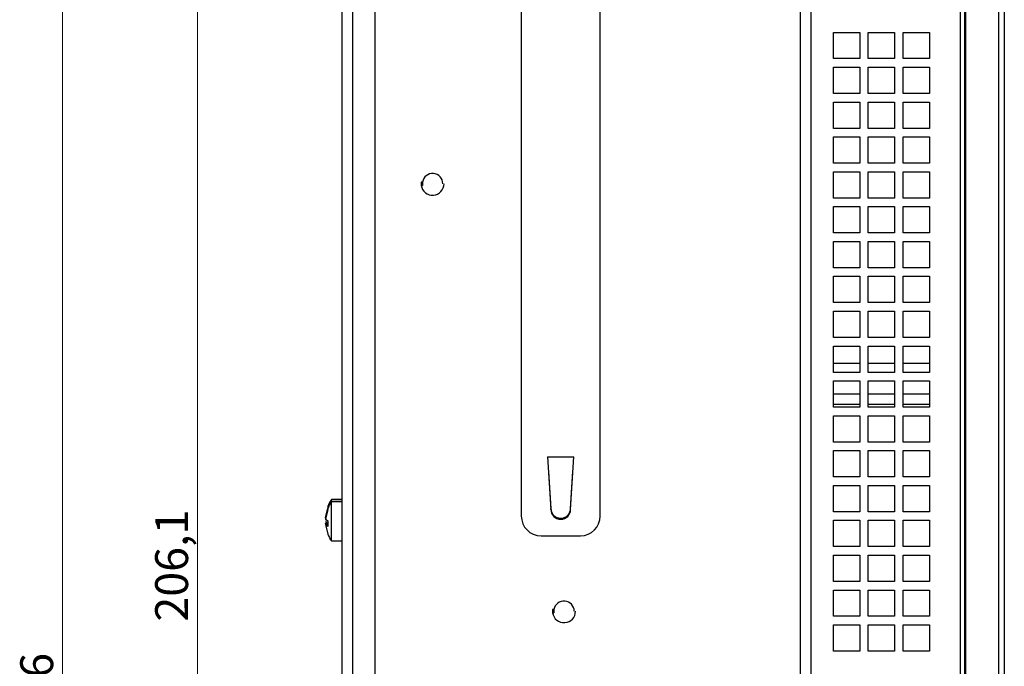
# Model space of a CAD drawing. Units: millimetres. Extents: x 291 to 1780, y 42 to 1334.
# Drawn here: x 1255 to 1405, y 1141 to 1240 of the extents above; entities that cross this region are included whole.
import ezdxf

# ---------------------------------------------------------------- set-up
doc = ezdxf.new("R2010")
doc.units = ezdxf.units.MM
doc.styles.add('SLDTEXTSTYLE0', font='TXT', dxfattribs={"width": 0.75})
doc.dimstyles.new('SLDDIMSTYLE4', dxfattribs={"dimtxt": 5, "dimasz": 2, "dimexe": 0, "dimexo": 0.0625, "dimgap": 1.25, "dimtad": 1, "dimrnd": 1e-09, "dimzin": 12, "dimdsep": 46, "dimtxsty": 'SLDTEXTSTYLE0', "dimsah": 1, "dimcen": 0.09, "dimadec": 0, "dimazin": 3, "dimtfac": 1, "dimtofl": 0, "dimtmove": 0, "dimatfit": 3, "dimfxl": 1, "dimfrac": 2, "dimtolj": 1, "dimtzin": 12, "dimarcsym": 0})

# ---------------------------------------------------------------- blocks, each defined once
blk = doc.blocks.new('_D_18')
at = {"color": 7, "linetype": 'Continuous', "lineweight": 0}
for p, q in [((1304.74, 1259.6), (1281.18, 1259.6)), ((1282.18, 1053.5), (1282.18, 1259.6)), ((1304.74, 1053.5), (1281.18, 1053.5))]:
    blk.add_line(p, q, dxfattribs=at)
at = {"color": 7, "linetype": 'Continuous', "lineweight": 18}
for points in [[(1282.18, 1259.6), (1281.67, 1257.6), (1282.68, 1257.6)], [(1282.18, 1053.5), (1282.68, 1055.5), (1281.67, 1055.5)]]:
    blk.add_solid(points, dxfattribs=at)
at = {"color": 7, "linetype": 'Continuous', "lineweight": 18, "insert": (1275.73, 1148.24), "char_height": 5, "attachment_point": 1, "rotation": 90, "style": 'SLDTEXTSTYLE0'}
blk.add_mtext('206,1', dxfattribs=at)
blk = doc.blocks.new('_D_21')
at = {"color": 7, "linetype": 'Continuous', "lineweight": 0}
for p, q in [((1374.54, 1289.05), (1260.65, 1289.05)), ((1261.65, 1289.05), (1261.65, 980.45)), ((1374.54, 980.45), (1260.65, 980.45))]:
    blk.add_line(p, q, dxfattribs=at)
at = {"color": 7, "linetype": 'Continuous', "lineweight": 18}
for points in [[(1261.65, 1289.05), (1261.14, 1287.05), (1262.15, 1287.05)], [(1261.65, 980.45), (1262.15, 982.45), (1261.14, 982.45)]]:
    blk.add_solid(points, dxfattribs=at)
at = {"color": 7, "linetype": 'Continuous', "lineweight": 18, "insert": (1255.2, 1126.44), "char_height": 5, "attachment_point": 1, "rotation": 90, "style": 'SLDTEXTSTYLE0'}
blk.add_mtext('308,6', dxfattribs=at)

msp = doc.modelspace()

# ---------------------------------------------------------------- linework, layer by layer
at = {"color": 7, "linetype": 'Continuous', "lineweight": 25}
for p, q in [((1398.939, 976.191), (1398.939, 1293.305)), ((1399.027, 1293.305), (1399.027, 976.191)), ((1404.078, 1292.595), (1404.078, 976.901)), ((1404.939, 1292.595), (1404.939, 976.901)), ((1398.237, 1289.308), (1398.237, 980.189)), ((1304.139, 1257.701), (1304.139, 1053.501)), ((1305.739, 1258.5), (1305.739, 1053.5)), ((1309.139, 1258.5), (1309.139, 1053.5)), ((1331.439, 1257.5), (1331.439, 1164.3)), ((1343.439, 1164.3), (1343.439, 1257.5)), ((1373.939, 1136.148), (1373.939, 1245.648)), ((1378.939, 1233.848), (1378.939, 1237.848)), ((1378.939, 1237.848), (1382.939, 1237.848)), ((1382.939, 1237.848), (1382.939, 1233.848)), ((1384.239, 1233.848), (1384.239, 1237.848)), ((1384.239, 1237.848), (1388.239, 1237.848)), ((1388.239, 1237.848), (1388.239, 1233.848)), ((1389.539, 1233.848), (1389.539, 1237.848)), ((1389.539, 1237.848), (1393.539, 1237.848)), ((1393.539, 1237.848), (1393.539, 1233.848)), ((1382.939, 1233.848), (1378.939, 1233.848)), ((1388.239, 1233.848), (1384.239, 1233.848)), ((1393.539, 1233.848), (1389.539, 1233.848)), ((1378.939, 1228.548), (1378.939, 1232.548)), ((1378.939, 1232.548), (1382.939, 1232.548)), ((1382.939, 1232.548), (1382.939, 1228.548)), ((1384.239, 1228.548), (1384.239, 1232.548)), ((1384.239, 1232.548), (1388.239, 1232.548)), ((1388.239, 1232.548), (1388.239, 1228.548)), ((1389.539, 1228.548), (1389.539, 1232.548)), ((1389.539, 1232.548), (1393.539, 1232.548)), ((1393.539, 1232.548), (1393.539, 1228.548)), ((1382.939, 1228.548), (1378.939, 1228.548)), ((1378.939, 1223.248), (1378.939, 1227.248)), ((1378.939, 1227.248), (1382.939, 1227.248)), ((1382.939, 1227.248), (1382.939, 1223.248)), ((1388.239, 1228.548), (1384.239, 1228.548)), ((1384.239, 1223.248), (1384.239, 1227.248)), ((1384.239, 1227.248), (1388.239, 1227.248)), ((1388.239, 1227.248), (1388.239, 1223.248)), ((1393.539, 1228.548), (1389.539, 1228.548)), ((1389.539, 1223.248), (1389.539, 1227.248)), ((1389.539, 1227.248), (1393.539, 1227.248)), ((1393.539, 1227.248), (1393.539, 1223.248)), ((1382.939, 1223.248), (1378.939, 1223.248)), ((1388.239, 1223.248), (1384.239, 1223.248)), ((1393.539, 1223.248), (1389.539, 1223.248)), ((1378.939, 1217.948), (1378.939, 1221.948)), ((1378.939, 1221.948), (1382.939, 1221.948)), ((1382.939, 1221.948), (1382.939, 1217.948)), ((1384.239, 1217.948), (1384.239, 1221.948)), ((1384.239, 1221.948), (1388.239, 1221.948)), ((1388.239, 1221.948), (1388.239, 1217.948)), ((1389.539, 1217.948), (1389.539, 1221.948)), ((1389.539, 1221.948), (1393.539, 1221.948)), ((1393.539, 1221.948), (1393.539, 1217.948)), ((1382.939, 1217.948), (1378.939, 1217.948)), ((1378.939, 1212.648), (1378.939, 1216.648)), ((1378.939, 1216.648), (1382.939, 1216.648)), ((1382.939, 1216.648), (1382.939, 1212.648)), ((1388.239, 1217.948), (1384.239, 1217.948)), ((1384.239, 1212.648), (1384.239, 1216.648)), ((1384.239, 1216.648), (1388.239, 1216.648)), ((1388.239, 1216.648), (1388.239, 1212.648)), ((1393.539, 1217.948), (1389.539, 1217.948)), ((1389.539, 1212.648), (1389.539, 1216.648)), ((1389.539, 1216.648), (1393.539, 1216.648)), ((1393.539, 1216.648), (1393.539, 1212.648)), ((1316.409, 1215.081), (1316.207, 1215.081)), ((1316.409, 1215.081), (1316.207, 1215.081)), ((1316.207, 1214.581), (1316.409, 1214.581)), ((1316.409, 1215.081), (1316.409, 1215.081)), ((1319.489, 1214.831), (1319.489, 1214.831)), ((1382.939, 1212.648), (1378.939, 1212.648)), ((1388.239, 1212.648), (1384.239, 1212.648)), ((1393.539, 1212.648), (1389.539, 1212.648)), ((1378.939, 1207.348), (1378.939, 1211.348)), ((1378.939, 1211.348), (1382.939, 1211.348)), ((1382.939, 1211.348), (1382.939, 1207.348)), ((1384.239, 1207.348), (1384.239, 1211.348)), ((1384.239, 1211.348), (1388.239, 1211.348)), ((1388.239, 1211.348), (1388.239, 1207.348)), ((1389.539, 1207.348), (1389.539, 1211.348)), ((1389.539, 1211.348), (1393.539, 1211.348)), ((1393.539, 1211.348), (1393.539, 1207.348)), ((1382.939, 1207.348), (1378.939, 1207.348)), ((1388.239, 1207.348), (1384.239, 1207.348)), ((1393.539, 1207.348), (1389.539, 1207.348)), ((1378.939, 1202.048), (1378.939, 1206.048)), ((1378.939, 1206.048), (1382.939, 1206.048)), ((1382.939, 1206.048), (1382.939, 1202.048)), ((1384.239, 1202.048), (1384.239, 1206.048)), ((1384.239, 1206.048), (1388.239, 1206.048)), ((1388.239, 1206.048), (1388.239, 1202.048)), ((1389.539, 1202.048), (1389.539, 1206.048)), ((1389.539, 1206.048), (1393.539, 1206.048)), ((1393.539, 1206.048), (1393.539, 1202.048)), ((1382.939, 1202.048), (1378.939, 1202.048)), ((1388.239, 1202.048), (1384.239, 1202.048)), ((1393.539, 1202.048), (1389.539, 1202.048)), ((1378.939, 1196.748), (1378.939, 1200.748)), ((1378.939, 1200.748), (1382.939, 1200.748)), ((1382.939, 1200.748), (1382.939, 1196.748)), ((1384.239, 1196.748), (1384.239, 1200.748)), ((1384.239, 1200.748), (1388.239, 1200.748)), ((1388.239, 1200.748), (1388.239, 1196.748)), ((1389.539, 1196.748), (1389.539, 1200.748)), ((1389.539, 1200.748), (1393.539, 1200.748)), ((1393.539, 1200.748), (1393.539, 1196.748)), ((1382.939, 1196.748), (1378.939, 1196.748)), ((1388.239, 1196.748), (1384.239, 1196.748)), ((1393.539, 1196.748), (1389.539, 1196.748)), ((1378.939, 1191.448), (1378.939, 1195.448)), ((1378.939, 1195.448), (1382.939, 1195.448)), ((1382.939, 1195.448), (1382.939, 1191.448)), ((1384.239, 1191.448), (1384.239, 1195.448)), ((1384.239, 1195.448), (1388.239, 1195.448)), ((1388.239, 1195.448), (1388.239, 1191.448)), ((1389.539, 1191.448), (1389.539, 1195.448)), ((1389.539, 1195.448), (1393.539, 1195.448)), ((1393.539, 1195.448), (1393.539, 1191.448)), ((1382.939, 1191.448), (1378.939, 1191.448)), ((1388.239, 1191.448), (1384.239, 1191.448)), ((1393.539, 1191.448), (1389.539, 1191.448)), ((1378.939, 1186.148), (1378.939, 1190.148)), ((1378.939, 1190.148), (1382.939, 1190.148)), ((1382.939, 1190.148), (1382.939, 1186.148)), ((1384.239, 1186.148), (1384.239, 1190.148)), ((1384.239, 1190.148), (1388.239, 1190.148)), ((1388.239, 1190.148), (1388.239, 1186.148)), ((1389.539, 1186.148), (1389.539, 1190.148)), ((1389.539, 1190.148), (1393.539, 1190.148)), ((1393.539, 1190.148), (1393.539, 1186.148)), ((1382.939, 1187.473), (1378.939, 1187.473)), ((1388.239, 1187.473), (1384.239, 1187.473)), ((1393.539, 1187.473), (1389.539, 1187.473)), ((1382.939, 1186.148), (1378.939, 1186.148)), ((1388.239, 1186.148), (1384.239, 1186.148)), ((1393.539, 1186.148), (1389.539, 1186.148)), ((1378.939, 1180.848), (1378.939, 1184.848)), ((1378.939, 1184.848), (1382.939, 1184.848)), ((1382.939, 1184.848), (1382.939, 1180.848)), ((1384.239, 1180.848), (1384.239, 1184.848)), ((1384.239, 1184.848), (1388.239, 1184.848)), ((1388.239, 1184.848), (1388.239, 1180.848)), ((1389.539, 1180.848), (1389.539, 1184.848)), ((1389.539, 1184.848), (1393.539, 1184.848)), ((1393.539, 1184.848), (1393.539, 1180.848)), ((1378.939, 1182.86), (1382.939, 1182.86)), ((1384.239, 1182.86), (1388.239, 1182.86)), ((1389.539, 1182.86), (1393.539, 1182.86)), ((1378.939, 1181.323), (1382.939, 1181.323)), ((1382.939, 1180.848), (1378.939, 1180.848)), ((1384.239, 1181.323), (1388.239, 1181.323)), ((1388.239, 1180.848), (1384.239, 1180.848)), ((1389.539, 1181.323), (1393.539, 1181.323)), ((1393.539, 1180.848), (1389.539, 1180.848)), ((1378.939, 1175.548), (1378.939, 1179.548)), ((1378.939, 1179.548), (1382.939, 1179.548)), ((1382.939, 1179.548), (1382.939, 1175.548)), ((1384.239, 1175.548), (1384.239, 1179.548)), ((1384.239, 1179.548), (1388.239, 1179.548)), ((1388.239, 1179.548), (1388.239, 1175.548)), ((1389.539, 1175.548), (1389.539, 1179.548)), ((1389.539, 1179.548), (1393.539, 1179.548)), ((1393.539, 1179.548), (1393.539, 1175.548)), ((1382.939, 1175.548), (1378.939, 1175.548)), ((1388.239, 1175.548), (1384.239, 1175.548)), ((1393.539, 1175.548), (1389.539, 1175.548)), ((1335.439, 1173.3), (1339.439, 1173.3)), ((1335.439, 1173.3), (1335.939, 1165.3)), ((1338.939, 1165.3), (1339.439, 1173.3)), ((1378.939, 1170.248), (1378.939, 1174.248)), ((1378.939, 1174.248), (1382.939, 1174.248)), ((1382.939, 1174.248), (1382.939, 1170.248)), ((1384.239, 1170.248), (1384.239, 1174.248)), ((1384.239, 1174.248), (1388.239, 1174.248)), ((1388.239, 1174.248), (1388.239, 1170.248)), ((1389.539, 1170.248), (1389.539, 1174.248)), ((1389.539, 1174.248), (1393.539, 1174.248)), ((1393.539, 1174.248), (1393.539, 1170.248)), ((1335.58, 1171.041), (1335.939, 1165.467)), ((1338.939, 1165.467), (1339.302, 1171.114)), ((1382.939, 1170.248), (1378.939, 1170.248)), ((1388.239, 1170.248), (1384.239, 1170.248)), ((1393.539, 1170.248), (1389.539, 1170.248)), ((1378.939, 1164.948), (1378.939, 1168.948)), ((1378.939, 1168.948), (1382.939, 1168.948)), ((1382.939, 1168.948), (1382.939, 1164.948)), ((1384.239, 1164.948), (1384.239, 1168.948)), ((1384.239, 1168.948), (1388.239, 1168.948)), ((1388.239, 1168.948), (1388.239, 1164.948)), ((1389.539, 1164.948), (1389.539, 1168.948)), ((1389.539, 1168.948), (1393.539, 1168.948)), ((1393.539, 1168.948), (1393.539, 1164.948)), ((1301.976, 1165.712), (1301.99, 1165.692)), ((1301.976, 1165.712), (1301.994, 1165.711)), ((1302.539, 1166.506), (1302.539, 1166.79)), ((1304.139, 1166.79), (1302.539, 1166.79)), ((1304.139, 1166.506), (1302.539, 1166.506)), ((1302.539, 1166.506), (1302.539, 1166.452)), ((1302.539, 1160.506), (1302.539, 1166.452)), ((1304.139, 1166.452), (1302.539, 1166.452)), ((1301.653, 1164.004), (1301.994, 1165.473)), ((1301.994, 1165.312), (1301.653, 1163.843)), ((1301.994, 1165.473), (1301.976, 1165.393)), ((1301.976, 1165.393), (1301.994, 1165.312)), ((1335.939, 1165.3), (1335.939, 1165.467)), ((1338.939, 1165.3), (1338.939, 1165.467)), ((1382.939, 1164.948), (1378.939, 1164.948)), ((1388.239, 1164.948), (1384.239, 1164.948)), ((1393.539, 1164.948), (1389.539, 1164.948)), ((1301.653, 1164.004), (1301.695, 1163.945)), ((1301.653, 1163.843), (1301.994, 1163.559)), ((1301.653, 1163.366), (1301.695, 1163.416)), ((1301.653, 1163.365), (1301.695, 1163.415)), ((1301.653, 1163.169), (1301.695, 1163.209)), ((1301.699, 1162.97), (1301.653, 1163.169)), ((1301.653, 1163.008), (1301.695, 1163.067)), ((1301.653, 1163.008), (1301.994, 1161.539)), ((1301.994, 1162.725), (1301.653, 1163.008)), ((1301.695, 1163.209), (1301.994, 1163.209)), ((1301.695, 1163.067), (1301.994, 1163.067)), ((1301.721, 1163.743), (1301.766, 1163.696)), ((1301.994, 1163.559), (1301.994, 1162.725)), ((1378.939, 1159.648), (1378.939, 1163.648)), ((1378.939, 1163.648), (1382.939, 1163.648)), ((1382.939, 1163.648), (1382.939, 1159.648)), ((1384.239, 1159.648), (1384.239, 1163.648)), ((1384.239, 1163.648), (1388.239, 1163.648)), ((1388.239, 1163.648), (1388.239, 1159.648)), ((1389.539, 1159.648), (1389.539, 1163.648)), ((1389.539, 1163.648), (1393.539, 1163.648)), ((1393.539, 1163.648), (1393.539, 1159.648)), ((1334.439, 1161.3), (1340.439, 1161.3)), ((1302.539, 1160.506), (1304.139, 1160.506)), ((1382.939, 1159.648), (1378.939, 1159.648)), ((1378.939, 1154.348), (1378.939, 1158.348)), ((1378.939, 1158.348), (1382.939, 1158.348)), ((1382.939, 1158.348), (1382.939, 1154.348)), ((1388.239, 1159.648), (1384.239, 1159.648)), ((1384.239, 1154.348), (1384.239, 1158.348)), ((1384.239, 1158.348), (1388.239, 1158.348)), ((1388.239, 1158.348), (1388.239, 1154.348)), ((1393.539, 1159.648), (1389.539, 1159.648)), ((1389.539, 1154.348), (1389.539, 1158.348)), ((1389.539, 1158.348), (1393.539, 1158.348)), ((1393.539, 1158.348), (1393.539, 1154.348)), ((1382.939, 1154.348), (1378.939, 1154.348)), ((1388.239, 1154.348), (1384.239, 1154.348)), ((1393.539, 1154.348), (1389.539, 1154.348)), ((1378.939, 1149.048), (1378.939, 1153.048)), ((1378.939, 1153.048), (1382.939, 1153.048)), ((1382.939, 1153.048), (1382.939, 1149.048)), ((1384.239, 1149.048), (1384.239, 1153.048)), ((1384.239, 1153.048), (1388.239, 1153.048)), ((1388.239, 1153.048), (1388.239, 1149.048)), ((1389.539, 1149.048), (1389.539, 1153.048)), ((1389.539, 1153.048), (1393.539, 1153.048)), ((1393.539, 1153.048), (1393.539, 1149.048)), ((1336.409, 1150.081), (1336.207, 1150.081)), ((1336.409, 1150.081), (1336.207, 1150.081)), ((1336.207, 1149.581), (1336.409, 1149.581)), ((1336.409, 1150.081), (1336.409, 1150.081)), ((1339.489, 1149.831), (1339.489, 1149.831)), ((1382.939, 1149.048), (1378.939, 1149.048)), ((1378.939, 1143.748), (1378.939, 1147.748)), ((1378.939, 1147.748), (1382.939, 1147.748)), ((1382.939, 1147.748), (1382.939, 1143.748)), ((1388.239, 1149.048), (1384.239, 1149.048)), ((1384.239, 1143.748), (1384.239, 1147.748)), ((1384.239, 1147.748), (1388.239, 1147.748)), ((1388.239, 1147.748), (1388.239, 1143.748)), ((1393.539, 1149.048), (1389.539, 1149.048)), ((1389.539, 1143.748), (1389.539, 1147.748)), ((1389.539, 1147.748), (1393.539, 1147.748)), ((1393.539, 1147.748), (1393.539, 1143.748)), ((1382.939, 1143.748), (1378.939, 1143.748)), ((1388.239, 1143.748), (1384.239, 1143.748)), ((1393.539, 1143.748), (1389.539, 1143.748))]:
    msp.add_line(p, q, dxfattribs=at)
at = {"color": 1, "linetype": 'Continuous', "lineweight": 25}
msp.add_line((1375.539, 1136.148), (1375.539, 1245.648), dxfattribs=at)
at = {"color": 7, "linetype": 'Continuous', "lineweight": 25}
for centre, radius, start, end in [((1317.939, 1214.831), 1.55, 0.00002, 170.71818), ((1317.939, 1214.831), 1.75, 171.78679, 188.21321), ((1317.939, 1214.831), 1.75, 188.21323, 359.99998), ((1317.939, 1214.831), 1.55, 170.7182, 189.2818), ((1306.97, 1163.506), 5.351, 145.90194, 159.12386), ((1306.97, 1163.79), 5.351, 145.90193, 158.95492), ((1306.837, 1163.487), 5.222, 145.40275, 158.59081), ((1334.439, 1164.3), 3, 180.00001, 270.00001), ((1337.439, 1165.3), 1.5, 180.00002, 359.99998), ((1340.439, 1164.3), 3, 269.99999, 359.99999), ((1302.251, 1164.116), 0.638, 209.33276, 249.25498), ((1301.833, 1176.5), 13.086, 269.39532, 269.76892), ((1302.106, 1163.012), 0.455, 122.63081, 154.44716), ((1302.251, 1163.379), 0.638, 209.33276, 249.25498), ((1306.97, 1163.506), 5.351, 201.48117, 214.09806), ((1337.939, 1149.831), 1.55, 0.00002, 170.71818), ((1337.939, 1149.831), 1.75, 171.78679, 188.21321), ((1337.939, 1149.831), 1.75, 188.21323, 359.99998), ((1337.939, 1149.831), 1.55, 170.7182, 189.2818)]:
    msp.add_arc(centre, radius, start, end, dxfattribs=at)
msp.add_open_spline([(1335.939, 1165.467), (1335.956, 1165.298), (1335.989, 1164.96), (1336.248, 1164.511), (1336.63, 1164.17), (1337.105, 1163.975), (1337.618, 1163.949), (1338.11, 1164.094), (1338.527, 1164.394), (1338.82, 1164.814), (1338.93, 1165.195), (1338.937, 1165.415), (1338.939, 1165.467)], degree=3, knots=[0, 0, 0, 0, 0.1075637, 0.2151466, 0.3224958, 0.4298735, 0.5372542, 0.6446322, 0.7520033, 0.8593666, 0.9667521, 1, 1, 1, 1], dxfattribs=at)

# ---------------------------------------------------------------- dimensions: what is measured, and where the dimension line sits
at = {"color": 7, "linetype": 'Continuous', "lineweight": 18}
for base, p1, p2, picture, middle in [((1261.647, 980.448), (1375.539, 1289.048), (1375.539, 980.448), '_D_21', (1261.647, 1134.748)), ((1282.176, 1259.596), (1305.739, 1053.5), (1305.739, 1259.596), '_D_18', (1282.176, 1156.548))]:
    dim = msp.add_linear_dim(base=base, p1=p1, p2=p2, angle=90, dimstyle='SLDDIMSTYLE4', dxfattribs=at)
    dim.commit()
    dim.dimension.update_dxf_attribs({"geometry": picture, "text_midpoint": middle, "dimtype": 160})

doc.saveas('drawing.dxf')
